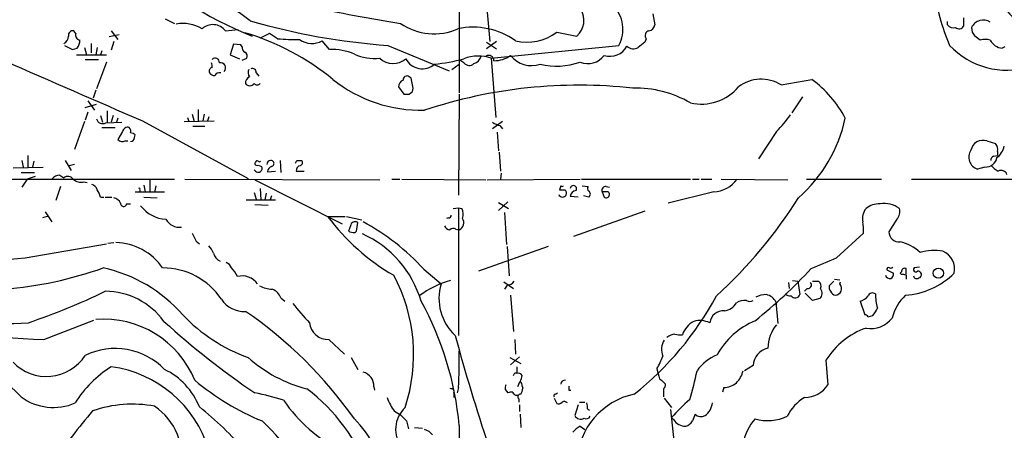
# Model space of a CAD drawing. Extents: x -379 to 4411, y 0 to 4789.
# Drawn here: x 135 to 260, y 591 to 643 of the extents above; entities that cross this region are included whole.
import ezdxf

# ---------------------------------------------------------------- set-up
doc = ezdxf.new("R2010")
doc.units = 0
doc.header["$MEASUREMENT"] = 0
doc.layers.add('MAIN', color=5, linetype='CONTINUOUS')

msp = doc.modelspace()

# ---------------------------------------------------------------- linework, layer by layer
at = {"layer": 'MAIN'}
for p, q in [((194.2253, 648.5158), (194.9873, 640.1338)), ((191.0927, 647.2458), (191.0927, 633.6145)), ((153.8393, 643.0125), (155.0247, 642.4198)), ((215.646, 643.6051), (215.9, 642.2505)), ((255.016, 643.0971), (255.016, 642.0811)), ((142.494, 641.1498), (142.24, 641.4885)), ((146.9813, 641.4885), (147.828, 640.3878)), ((161.4593, 641.4885), (163.068, 641.6578)), ((252.984, 642.2505), (252.984, 642.6738)), ((147.9973, 640.9805), (146.7273, 640.7265)), ((167.0473, 641.1498), (165.862, 640.5571)), ((168.0633, 640.4725), (167.0473, 641.1498)), ((174.6673, 639.1178), (173.736, 640.2185)), ((203.454, 641.3191), (205.994, 640.8111)), ((214.7993, 640.4725), (214.63, 640.0491)), ((142.0707, 639.1178), (142.6633, 639.2871)), ((143.5947, 639.3718), (143.8487, 638.4405)), ((144.4413, 639.8798), (144.4413, 638.6945)), ((145.2033, 639.3718), (145.034, 638.4405)), ((147.32, 640.1338), (146.9813, 639.0331)), ((162.4753, 639.7951), (162.052, 638.4405)), ((163.4067, 639.7105), (162.4753, 639.7951)), ((163.576, 639.4565), (163.4067, 639.7105)), ((182.0333, 639.6258), (189.8227, 636.4085)), ((195.834, 640.1338), (194.564, 639.2025)), ((194.564, 640.0491), (195.834, 639.2025)), ((195.1567, 638.0171), (211.328, 639.6258)), ((260.2653, 639.4565), (259.9267, 639.2871)), ((142.5787, 638.4405), (146.3887, 638.4405)), ((143.6793, 637.8478), (145.3727, 637.8478)), ((145.796, 638.9485), (145.6267, 638.4405)), ((162.052, 638.4405), (163.2373, 637.9325)), ((163.576, 637.7631), (164.1687, 638.0171)), ((191.6853, 637.4245), (191.1773, 637.7631)), ((195.1567, 638.0171), (195.7493, 630.4818)), ((146.3887, 637.5091), (145.1187, 634.1225)), ((190.1613, 636.5778), (191.0927, 637.2551)), ((165.354, 636.1545), (165.6927, 635.7311)), ((184.9967, 635.4771), (184.7427, 635.6465)), ((231.902, 634.6305), (235.7967, 635.3078)), ((183.388, 634.3765), (184.0653, 633.4451)), ((145.034, 633.9531), (144.6953, 632.9371)), ((184.7427, 633.4451), (185.166, 633.7838)), ((191.0927, 633.4451), (191.008, 620.6605)), ((234.6113, 633.1065), (233.2567, 631.0745)), ((143.6793, 631.7518), (145.1187, 632.1751)), ((144.018, 632.5985), (144.8647, 631.4131)), ((157.988, 631.4978), (157.988, 630.0585)), ((144.018, 631.1591), (143.6793, 630.1431)), ((145.6267, 630.7358), (145.8807, 629.8891)), ((146.4733, 631.3285), (146.4733, 629.8891)), ((147.2353, 630.7358), (146.9813, 629.8891)), ((147.828, 630.3971), (147.6587, 629.8891)), ((156.6333, 630.4818), (156.8027, 629.9738)), ((157.226, 630.9051), (157.48, 629.9738)), ((158.75, 630.9051), (158.5807, 630.0585)), ((159.3427, 630.5665), (159.1733, 630.0585)), ((143.5947, 629.9738), (142.3247, 626.4178)), ((145.796, 629.2118), (147.4893, 629.2118)), ((146.304, 629.8045), (148.336, 629.8891)), ((150.9607, 630.0585), (164.338, 622.7771)), ((156.21, 629.9738), (160.02, 630.0585)), ((157.3107, 629.3811), (158.8347, 629.3811)), ((196.596, 629.9738), (195.326, 629.0425)), ((196.2573, 629.4658), (196.596, 629.0425)), ((148.4207, 628.7038), (147.828, 627.6878)), ((149.9447, 627.9418), (150.0293, 628.2805)), ((195.9187, 628.6191), (196.088, 626.2485)), ((231.3093, 628.7038), (229.0233, 625.2325)), ((148.7593, 627.5185), (149.098, 627.5185)), ((257.9793, 627.5185), (259.08, 627.1798)), ((136.398, 625.6558), (136.398, 624.2165)), ((196.1727, 626.0791), (196.342, 623.7085)), ((258.826, 625.5711), (259.334, 625.6558)), ((259.334, 626.1638), (259.334, 625.6558)), ((134.5353, 624.1318), (138.3453, 624.2165)), ((135.636, 625.0631), (135.8053, 624.2165)), ((137.16, 624.9785), (136.9907, 624.2165)), ((141.1393, 625.0631), (141.9013, 623.7931)), ((142.3247, 624.5551), (141.6473, 624.3858)), ((165.2693, 624.8091), (165.1847, 624.7245)), ((165.608, 624.4705), (166.0313, 624.3011)), ((168.402, 625.0631), (168.4867, 623.5391)), ((170.5187, 625.0631), (171.1113, 625.0631)), ((257.7253, 624.2165), (256.794, 623.9625)), ((135.5513, 623.5391), (137.2447, 623.5391)), ((140.462, 623.2005), (140.97, 622.8618)), ((165.2693, 623.7085), (165.1, 623.8778)), ((166.7933, 623.6238), (167.8093, 623.7085)), ((170.434, 623.7085), (171.45, 623.7085)), ((196.4267, 623.4545), (196.342, 622.6925)), ((132.4187, 622.6925), (155.0247, 622.6925)), ((136.3133, 622.6925), (135.636, 621.6765)), ((140.5467, 621.7611), (139.954, 619.9831)), ((143.51, 622.3538), (143.9333, 622.2691)), ((151.13, 621.9305), (151.2993, 621.0838)), ((151.892, 622.6925), (151.892, 621.0838)), ((152.654, 621.8458), (152.4847, 620.9991)), ((156.2947, 622.6925), (181.0173, 622.6078)), ((165.1847, 622.6078), (176.276, 617.0198)), ((165.862, 621.5071), (165.9467, 620.0678)), ((182.5413, 622.6925), (183.5573, 622.6925)), ((183.8113, 622.6925), (194.4793, 622.6078)), ((194.6487, 622.6078), (206.4173, 622.6925)), ((203.962, 621.8458), (203.7927, 621.3378)), ((206.5867, 622.6925), (220.3873, 622.6925)), ((206.6713, 621.8458), (207.4333, 621.7611)), ((209.7193, 621.7611), (210.1427, 621.6765)), ((220.6413, 622.6925), (221.488, 622.6925)), ((221.742, 622.6925), (223.0967, 622.6925)), ((224.282, 622.6925), (232.7487, 622.6078)), ((235.1193, 622.6925), (244.602, 622.6925)), ((248.412, 622.6925), (262.382, 622.6925)), ((145.6267, 620.4065), (146.05, 620.4065)), ((146.2193, 620.4065), (147.066, 620.4065)), ((150.0293, 621.0838), (153.7547, 621.0838)), ((150.622, 621.3378), (150.622, 621.0838)), ((151.13, 620.4065), (152.8233, 620.3218)), ((165.1, 620.9991), (165.354, 620.1525)), ((166.624, 620.9145), (166.4547, 620.0678)), ((167.3013, 620.5758), (167.132, 620.0678)), ((206.1633, 620.4065), (205.1473, 620.4911)), ((207.518, 620.4065), (206.8407, 620.5758)), ((209.2113, 621.0838), (209.4653, 620.4065)), ((209.9733, 621.0838), (209.2113, 621.0838)), ((223.3507, 621.0838), (217.5933, 619.6445)), ((148.9287, 619.5598), (149.4367, 619.5598)), ((164.084, 620.0678), (167.8093, 620.0678)), ((165.1847, 619.4751), (166.878, 619.3905)), ((190.3307, 618.9671), (191.008, 619.0518)), ((191.008, 619.0518), (191.4313, 618.9671)), ((191.008, 619.0518), (191.008, 602.8805)), ((197.2733, 619.8138), (196.088, 618.7131)), ((196.088, 619.7291), (197.358, 618.9671)), ((138.8533, 617.9511), (138.2607, 617.7818)), ((138.5993, 618.5438), (139.446, 617.2738)), ((174.4133, 617.9511), (176.6147, 617.9511)), ((176.784, 617.9511), (178.7313, 617.5278)), ((189.738, 617.7818), (189.484, 617.6971)), ((196.85, 618.4591), (197.104, 614.3951)), ((214.63, 618.6285), (205.5707, 615.4111)), ((177.292, 616.7658), (177.038, 616.0885)), ((178.054, 616.0885), (178.2233, 617.1891)), ((246.5493, 617.6125), (245.5333, 616.0038)), ((177.8847, 615.9191), (178.054, 616.0885)), ((190.6693, 616.3425), (191.0927, 616.2578)), ((238.9293, 612.7018), (242.316, 615.8345)), ((136.0593, 612.7018), (146.3887, 614.4798)), ((146.558, 614.5645), (147.32, 614.6491)), ((157.734, 614.8185), (158.1573, 614.4798)), ((202.3533, 614.1411), (193.548, 611.0085)), ((197.1887, 614.1411), (197.4427, 610.4158)), ((249.428, 611.5165), (248.7507, 611.4318)), ((186.6053, 611.2625), (188.8067, 609.3998)), ((245.2793, 611.1778), (246.126, 610.7545)), ((247.142, 610.9238), (246.9727, 610.7545)), ((246.9727, 610.7545), (247.142, 610.5851)), ((247.7347, 610.5851), (247.7347, 611.3471)), ((247.7347, 610.5005), (247.7347, 609.9925)), ((196.7653, 609.6538), (197.9507, 608.8071)), ((197.1887, 609.2305), (196.85, 608.7225)), ((232.8333, 609.5691), (232.918, 608.8071)), ((233.3413, 609.8231), (234.0187, 609.7385)), ((234.0187, 609.7385), (234.2727, 608.0451)), ((235.8813, 609.7385), (236.6433, 609.7385)), ((238.5907, 609.7385), (237.998, 609.1458)), ((238.6753, 609.9925), (239.3527, 609.9078)), ((239.3527, 609.3998), (239.4373, 609.6538)), ((197.612, 607.9605), (197.9507, 603.3885)), ((235.204, 608.8071), (234.8653, 608.4685)), ((235.8813, 607.2831), (234.95, 608.2145)), ((168.4867, 607.6218), (168.9947, 607.1985)), ((231.2247, 607.1138), (231.4787, 604.4045)), ((236.8127, 607.5371), (235.8813, 607.2831)), ((241.8927, 607.1985), (242.4853, 605.5051)), ((242.9087, 605.2511), (243.5013, 605.4205)), ((138.43, 602.3725), (144.78, 604.8278)), ((174.5827, 602.3725), (176.53, 600.5098)), ((198.12, 602.3725), (198.2047, 600.5098)), ((177.3767, 600.0865), (178.2233, 598.5625)), ((197.5273, 600.0865), (198.882, 599.3245)), ((198.7127, 600.1711), (197.612, 599.1551)), ((228.346, 599.0705), (227.2453, 598.3931)), ((237.5747, 599.7478), (237.8287, 596.6151)), ((198.12, 598.1391), (198.374, 598.1391)), ((216.154, 598.6471), (216.408, 597.7158)), ((198.7127, 596.9538), (198.4587, 596.3611)), ((216.7467, 597.2078), (217.2547, 596.6998)), ((180.2553, 596.3611), (180.34, 595.9378)), ((190.4153, 595.5991), (190.4153, 595.0065)), ((191.008, 596.2765), (190.8387, 595.5991)), ((196.9347, 596.0225), (197.2733, 595.5991)), ((199.0513, 596.4458), (199.136, 596.1918)), ((203.2847, 595.4298), (203.5387, 595.5991)), ((204.978, 595.9378), (205.232, 595.9378)), ((217.0007, 596.1071), (217.0007, 595.0911)), ((224.6207, 596.2765), (224.4513, 595.6838)), ((198.628, 594.8371), (198.628, 594.4138)), ((198.7127, 594.0751), (198.7127, 593.2285)), ((203.1153, 594.9218), (203.454, 594.2445)), ((206.1633, 594.0751), (205.74, 592.7205)), ((206.3327, 594.4138), (207.01, 594.4138)), ((217.0853, 594.9218), (218.0167, 593.7365)), ((198.7973, 592.8898), (198.882, 591.1965)), ((207.3487, 593.5671), (207.6027, 593.3978)), ((218.3553, 589.5031), (217.932, 593.4825)), ((184.404, 592.0431), (184.658, 591.0271)), ((218.2707, 592.2125), (218.0167, 592.4665)), ((185.42, 591.1965), (186.436, 591.1118)), ((191.0927, 591.4505), (191.008, 577.6498)), ((206.4173, 591.3658), (207.01, 590.9425))]:
    msp.add_line(p, q, dxfattribs=at)
for centre, radius in [((2015.9278, 2394.6956), 2394.6956), ((251.8227, 610.7738), 0.6466)]:
    msp.add_circle(centre, radius, dxfattribs=at)
for centre, radius, start, end in [((179.182, 678.1709), 40.0159, 222.164381, 249.006795), ((277.9262, 650.1678), 26.8448, 187.158611, 203.122754), ((263.7821, 646.4656), 4.0959, 164.146643, 261.037191), ((145.276, 617.5636), 31.7473, 52.523949, 64.548503), ((232.5887, 943.4826), 305.0157, 258.55067, 260.765665), ((204.2535, 642.8036), 2.6456, 311.138049, 31.801306), ((207.5744, 641.6599), 4.2693, 331.546451, 45.515292), ((188.0399, 723.1861), 83.7759, 253.746459, 265.888456), ((257.5274, 641.1652), 1.6714, 58.42012, 153.468676), ((142.1554, 640.8958), 0.5987, 81.876665, 188.132809), ((156.0409, 637.5583), 4.8513, 59.59751, 100.05375), ((159.8564, 640.2012), 2.0558, 38.768187, 131.43264), ((187.881, 648.5133), 7.4229, 235.175235, 294.195648), ((192.8121, 632.6102), 9.3256, 54.671803, 101.68551), ((215.2805, 640.8765), 0.6284, 103.107383, 220.015736), ((215.011, 642.3775), 0.898, 278.130102, 351.869898), ((253.7036, 642.7159), 0.857, 212.892696, 290.234435), ((254.4479, 642.3573), 0.6317, 224.846083, 334.071813), ((257.4606, 641.8295), 1.431, 176.7029, 225.370887), ((140.5678, 640.79), 0.9951, 293.83972, 1.214956), ((143.092, 640.9329), 0.6362, 160.063835, 261.86735), ((141.6269, 640.1971), 1.3792, 318.715594, 4.407945), ((154.787, 610.5218), 32.0404, 50.677037, 73.448247), ((170.2647, 666.9646), 26.5834, 265.249836, 271.277349), ((172.4266, 642.5122), 2.6411, 233.546618, 299.720664), ((199.7014, 646.1487), 6.1162, 255.835158, 307.847213), ((129.794, 471.2071), 211.6804, 53.018218, 53.2474), ((257.7677, 637.9765), 2.4117, 74.734046, 105.265954), ((260.0116, 641.0654), 1.7803, 205.351687, 267.266647), ((268.5626, 893.3716), 283.981, 243.320357, 243.54954), ((164.2533, 639.3718), 0.6826, 172.87186, 240.261365), ((174.8292, 631.3982), 7.7213, 67.371516, 91.201465), ((210.1987, 640.663), 2.4209, 252.365868, 332.39236), ((213.173, 640.3858), 1.1835, 225.537442, 301.042632), ((383.5339, 428.0326), 271.0711, 128.542738, 128.771917), ((260.5016, 646.4598), 9.9731, 223.25455, 286.88309), ((160.1569, 637.4718), 0.5424, 354.997777, 136.113052), ((163.6606, 638.2711), 0.5681, 333.43946, 63.425927), ((180.2977, 643.9015), 5.9282, 245.081957, 276.972052), ((182.7151, 639.8005), 2.4623, 226.408575, 310.655306), ((186.4022, 639.005), 2.3428, 207.24426, 311.676189), ((185.9836, 658.7063), 21.5421, 275.264068, 285.347798), ((193.5416, 633.0268), 5.2452, 72.065936, 110.72647), ((192.6306, 638.5959), 1.2974, 284.493606, 345.502118), ((194.818, 637.6846), 0.6773, 359.483988, 120.006159), ((195.4609, 641.4321), 3.7538, 270.525075, 304.963135), ((200.2388, 640.3916), 3.3233, 217.776093, 289.301844), ((207.3869, 639.9281), 2.6061, 248.157765, 322.892663), ((1917.2009, 4716.3757), 4451.6955, 246.3784498, 246.6244173), ((159.9141, 636.3344), 0.519, 106.58081, 200.282109), ((158.5369, 636.9586), 1.2356, 354.109923, 22.151872), ((160.8364, 636.7895), 0.6501, 314.245906, 102.35577), ((165.2319, 636.1818), 0.9009, 153.924158, 216.455225), ((164.8611, 636.2028), 0.4953, 354.40337, 111.85726), ((192.3555, 637.9093), 0.8271, 215.880704, 316.48437), ((203.4592, 645.7431), 8.7492, 255.964392, 289.761044), ((160.02, 636.4931), 0.6826, 209.738635, 277.12814), ((160.7229, 635.4516), 0.7175, 78.437913, 149.496397), ((164.8661, 634.8555), 0.8686, 114.399188, 183.676734), ((186.2624, 649.3596), 17.9516, 231.514004, 271.364892), ((184.4464, 635.2823), 0.4695, 50.86944, 187.24461), ((-26.5637, 592.7298), 215.8359, 11.194034, 11.423222), ((229.381, 630.486), 4.851, 58.688853, 126.679268), ((226.9409, 623.3935), 14.8451, 28.149951, 53.376885), ((164.5497, 635.1809), 0.6695, 214.698943, 325.296185), ((165.481, 635.1384), 0.5097, 221.627938, 318.372062), ((184.4196, 634.285), 1.0357, 115.07304, 174.931291), ((184.1503, 634.2072), 1.1004, 337.370923, 22.624271), ((206.2822, 572.4506), 62.1324, 83.694666, 108.380738), ((213.4352, 620.3305), 13.8805, 59.943469, 91.358995), ((221.787, 638.3054), 6.123, 256.785574, 320.084324), ((184.404, 802.795), 169.3502, 269.885409, 270.114592), ((145.923, 630.5524), 0.8393, 196.608358, 296.995494), ((219.9612, 640.0411), 16.041, 315.027277, 324.913377), ((221.7529, 634.3676), 18.7034, 311.325001, 347.743556), ((149.0503, 628.6139), 0.6361, 70.052295, 171.87372), ((148.8438, 628.7461), 0.6295, 340.359033, 47.717127), ((196.7434, 631.7714), 2.3563, 233.019707, 258.094435), ((149.3773, 627.5775), 0.9588, 47.155503, 86.448267), ((149.3943, 627.9842), 0.552, 274.405074, 355.594926), ((148.4206, 628.3012), 0.8529, 225.988088, 293.39972), ((257.4752, 626.0483), 1.5542, 71.07426, 169.441262), ((258.2249, 626.4263), 1.1397, 346.684351, 41.38597), ((257.796, 627.3633), 2.4412, 306.535212, 347.648374), ((257.2406, 625.4585), 1.5612, 145.931298, 253.378088), ((257.7959, 625.6981), 1.4833, 267.271852, 348.477197), ((258.9361, 625.1308), 0.4539, 104.039305, 188.578205), ((165.4386, 624.668), 0.2601, 167.454468, 310.620402), ((165.6197, 624.0442), 0.4852, 223.7726, 31.970335), ((165.481, 624.8092), 0.2116, 53.124688, 180.027065), ((165.7774, 625.1054), 0.2116, 216.837414, 323.14635), ((167.1998, 624.555), 0.4911, 43.62213, 179.988333), ((167.6401, 623.5178), 0.8534, 113.389884, 172.864991), ((167.2307, 624.6821), 0.3875, 280.497939, 33.11188), ((85.784, 667.2438), 94.6529, 333.306822, 333.536005), ((171.0267, 623.7931), 0.5987, 98.132809, 188.123335), ((170.8009, 624.7809), 0.4195, 289.652905, 42.275526), ((260.8589, 626.4191), 3.0695, 219.407873, 242.017332), ((221.4712, 368.862), 267.7346, 108.316967, 108.54615), ((140.561, 621.7325), 1.4713, 93.858111, 139.271992), ((141.48, 622.1985), 0.8367, 36.186468, 127.556066), ((259.7574, 622.9467), 0.8337, 23.948533, 113.970165), ((143.1291, 623.7088), 1.4075, 226.223406, 285.701045), ((144.2296, 621.0414), 1.0178, 16.930557, 73.069443), ((150.5373, 621.4224), 0.1197, 315.033843, 134.966157), ((204.1314, 621.9727), 0.2116, 216.837414, 323.14635), ((205.5532, 621.4549), 0.4093, 330.46, 172.671808), ((207.7451, 621.5033), 0.4046, 140.415647, 235.850351), ((209.671, 621.2682), 0.4953, 84.40337, 201.85726), ((223.2492, 624.8043), 3.7219, 271.562715, 325.431221), ((143.3192, 619.9193), 2.3584, 11.922191, 36.975336), ((147.0093, 619.0655), 1.2941, 26.576931, 76.108716), ((204.1948, 620.9356), 0.5227, 201.371954, 328.246733), ((204.1314, 790.6877), 169.3502, 269.885409, 270.114558), ((204.2159, 620.9145), 0.4937, 329.040224, 59.024302), ((206.0363, 620.3641), 0.898, 98.130102, 171.869898), ((207.2528, 620.7875), 0.4642, 304.840348, 55.159652), ((209.7194, 620.7451), 0.4233, 233.113861, 53.143638), ((182.0659, 653.2834), 61.5984, 312.510287, 327.648958), ((148.5477, 619.6021), 0.3834, 173.649905, 353.66476), ((154.1025, 621.8547), 4.246, 216.892028, 267.590574), ((244.376, 616.7668), 2.7936, 88.837012, 128.036158), ((244.9406, 616.282), 3.3169, 54.048064, 98.808019), ((196.7966, 634.6923), 27.9514, 216.794013, 239.939363), ((189.7803, 618.0782), 0.2994, 261.878017, 8.121983), ((189.9835, 618.2327), 1.6234, 340.735771, 26.896511), ((244.3056, 617.6547), 2.109, 141.516693, 190.405203), ((245.5333, 618.5862), 1.4072, 316.217895, 15.704351), ((155.5903, 618.4321), 1.857, 206.191106, 278.703469), ((177.8987, 616.6671), 0.6147, 58.125036, 170.759878), ((165.2285, 591.8073), 28.9045, 42.305584, 61.769983), ((189.9858, 617.0679), 0.8139, 201.787031, 264.465227), ((190.6888, 617.1585), 0.9871, 294.152848, 33.068642), ((236.5225, 616.2157), 5.806, 356.235486, 10.500354), ((128.8584, 682.6992), 70.3668, 251.410096, 275.873574), ((411.4798, 742.3264), 283.981, 206.45046, 206.679643), ((177.9269, 618.3305), 2.4118, 248.372845, 268.997414), ((173.2593, 603.3868), 13.5544, 16.332742, 65.797889), ((190.347, 615.7724), 0.6549, 60.518813, 132.171884), ((246.8427, 616.0372), 1.3098, 181.461176, 275.695795), ((147.3713, 607.2082), 7.4437, 34.569652, 88.439573), ((157.4641, 612.3763), 2.6362, 20.383071, 44.552782), ((245.7587, 609.3991), 5.4711, 46.673799, 77.17972), ((161.5654, 613.7921), 1.7044, 196.975195, 242.635091), ((251.2968, 607.6048), 6.0436, 79.56618, 107.169712), ((251.4254, 611.2831), 2.4627, 347.605442, 66.908025), ((161.2476, 611.1354), 1.0178, 16.930557, 73.069443), ((-101.3594, 1416.3616), 872.7345, 292.7197771, 292.9489564), ((245.7449, 611.8975), 0.4827, 254.757375, 307.88123), ((129.5097, 657.7315), 49.137, 259.612417, 289.565967), ((141.995, 593.1549), 18.7032, 41.324743, 77.744025), ((153.5243, 602.5113), 8.9205, 33.635913, 90.151581), ((159.5784, 608.788), 3.7383, 24.380024, 45.009754), ((163.6063, 608.1007), 2.3158, 34.124451, 105.606223), ((163.9907, 600.4421), 21.3257, 341.673122, 28.141899), ((187.5698, 656.061), 65.7039, 308.643384, 317.114432), ((245.6853, 610.6673), 0.5989, 196.16876, 279.805162), ((245.491, 611.2483), 0.2232, 55.312965, 198.418709), ((245.4487, 610.6698), 0.6826, 299.738635, 7.12814), ((247.5654, 610.9576), 0.4247, 66.507351, 184.56424), ((247.3115, 609.6539), 0.9465, 63.440363, 100.316217), ((246.7936, 618.0882), 10.1639, 274.833442, 313.817636), ((248.9623, 611.2201), 0.2993, 134.986464, 315.013536), ((249.0809, 610.4921), 0.4218, 190.420252, 308.464658), ((249.2417, 610.5597), 0.4539, 14.039305, 98.578205), ((249.2334, 610.602), 0.4537, 284.017867, 8.594459), ((132.9876, 663.5875), 59.2017, 245.25187, 273.38455), ((167.7521, 613.3822), 4.6741, 245.007396, 265.507654), ((192.7041, 599.2414), 10.9237, 104.375519, 127.774606), ((194.8175, 607.537), 6.2928, 162.78133, 227.728883), ((197.1044, 610.3304), 1.1031, 274.382771, 327.550319), ((235.2633, 609.2728), 0.4694, 262.743283, 39.145968), ((236.1496, 609.1035), 0.8043, 338.375849, 52.135637), ((238.5905, 608.9341), 0.6292, 160.338213, 227.731211), ((238.6827, 608.834), 0.8769, 275.057191, 40.180343), ((109.7925, 683.6947), 83.5817, 288.622461, 295.837669), ((146.1797, 599.2008), 9.2678, 36.078417, 89.755182), ((166.8069, 607.0427), 1.7768, 19.021296, 70.978704), ((188.0131, 627.1475), 40.5486, 308.536274, 331.622808), ((229.9205, 605.6415), 2.4065, 87.170409, 120.898427), ((229.661, 606.3435), 1.7431, 26.225488, 77.465845), ((233.0731, 608.8491), 0.9783, 227.328017, 275.802085), ((233.6771, 608.2545), 0.6313, 216.860822, 340.629435), ((236.0638, 608.2248), 1.0168, 317.439359, 34.938931), ((238.9999, 608.8401), 0.9118, 204.051816, 254.74433), ((241.3845, 609.0615), 1.9311, 285.258241, 322.120072), ((243.4696, 607.6535), 0.6034, 52.129181, 158.380224), ((250.7049, 608.2034), 6.8653, 180.614256, 195.646651), ((251.8816, 603.534), 6.1238, 133.710449, 165.359445), ((163.7909, 609.3218), 3.3996, 213.356788, 273.514414), ((187.7128, 620.064), 22.0337, 216.543134, 224.980509), ((151.2243, 587.8462), 40.031, 5.165778, 28.909844), ((224.5442, 607.9057), 1.8995, 274.865346, 332.516255), ((227.1872, 605.5416), 1.7692, 79.839691, 122.780174), ((227.9227, 608.2574), 1.0623, 246.511757, 293.483297), ((171.4777, 620.0813), 21.2313, 223.357167, 250.34948), ((132.929, 560.6705), 54.8967, 35.177477, 55.529814), ((224.6105, 604.2287), 1.7869, 86.9589, 171.620491), ((242.4432, 604.955), 0.5517, 32.460041, 85.623597), ((241.6263, 607.268), 2.6323, 315.423265, 339.631202), ((145.0765, 784.6289), 182.3776, 261.362534, 267.911471), ((145.9878, 592.4216), 12.5273, 22.46151, 94.366608), ((221.1371, 678.5633), 100.0686, 227.607296, 236.003636), ((174.4453, 604.6957), 2.3272, 185.093232, 273.384677), ((222.3681, 601.8763), 3.1884, 119.238917, 160.03286), ((221.5896, 601.7292), 3.0311, 65.580137, 104.890383), ((232.5034, 595.5246), 10.0109, 112.949312, 150.69107), ((234.9081, 601.2124), 4.6998, 139.972466, 179.275825), ((243.271, 607.1371), 3.3819, 259.500132, 322.574061), ((436.9943, 669.4346), 255.2394, 195.11467, 198.410111), ((218.567, 601.314), 1.7404, 94.184596, 131.05121), ((219.1177, 605.3389), 2.3873, 253.508337, 276.097947), ((245.9746, 594.4549), 9.9284, 109.535076, 147.78437), ((218.8545, 601.1173), 2.1214, 146.51144, 203.961118), ((138.773, 603.5275), 5.8505, 223.587184, 326.993335), ((147.4914, 592.5065), 8.7123, 44.03596, 115.948001), ((128.1109, 599.7496), 62.9929, 356.839408, 1.076526), ((225.9003, 595.1637), 5.6748, 112.005209, 145.314106), ((230.7564, 598.9196), 2.4151, 103.107531, 176.417746), ((125.7488, 586.2554), 13.1969, 42.030617, 103.816062), ((176.2011, 613.3332), 17.7822, 228.153922, 255.632803), ((198.8603, 607.8235), 19.5775, 332.048641, 337.259941), ((154.8553, 586.4551), 14.7276, 122.319617, 147.680383), ((145.0226, 584.0682), 14.9617, 16.839619, 82.477555), ((149.7655, 590.4436), 9.046, 21.923613, 63.832928), ((178.4822, 596.4955), 1.7782, 355.665301, 76.388092), ((113.3754, 640.2998), 94.6529, 333.320357, 333.549513), ((410.0238, 598.4778), 211.6502, 179.885408, 180.114592), ((198.5856, 597.5887), 0.5116, 24.456004, 114.430979), ((197.5292, 597.8845), 1.5244, 326.291169, 356.841227), ((187.5663, 605.0662), 34.3226, 342.512812, 348.789003), ((223.8217, 599.2039), 3.3538, 315.879471, 346.009749), ((178.2258, 621.7552), 32.0851, 229.913291, 247.8256), ((197.8655, 596.192), 0.9461, 153.434949, 190.320555), ((198.4801, 596.5518), 0.5809, 349.486973, 56.906258), ((204.5124, 596.6574), 0.552, 85.605275, 175.594926), ((216.8566, 597.648), 0.4537, 171.405541, 255.982133), ((216.2972, 596.7594), 0.9594, 317.162672, 356.438195), ((224.4995, 599.085), 2.8111, 272.47105, 307.976698), ((234.7639, 598.7273), 3.7221, 271.56105, 325.426151), ((158.5276, 561.9939), 34.2582, 72.506924, 78.794929), ((157.5349, 577.2814), 23.6131, 20.429895, 52.868968), ((190.0556, 595.7474), 0.3891, 337.594233, 112.405767), ((197.7392, 594.4547), 1.2356, 84.109923, 112.151872), ((198.3634, 595.8319), 0.519, 196.58081, 290.282109), ((198.8359, 595.0988), 0.3342, 82.071139, 231.53563), ((197.6114, 596.2767), 1.527, 326.315136, 356.812677), ((203.2846, 595.2181), 0.2116, 89.972935, 216.875312), ((331.9779, 596.1918), 127.0002, 179.885409, 180.114592), ((215.1461, 586.4566), 9.1661, 101.776754, 176.83234), ((139.6425, 600.6695), 6.9178, 233.743669, 293.575314), ((149.6645, 578.7723), 15.394, 79.443746, 109.165405), ((185.3482, 606.0278), 20.0513, 214.509715, 242.555342), ((190.1864, 598.1884), 8.8309, 201.119589, 214.170355), ((203.6657, 594.837), 0.6292, 250.338213, 317.731211), ((204.4206, 593.9761), 0.5247, 42.288382, 123.462909), ((205.7805, 593.7785), 1.5824, 352.322568, 20.362373), ((234.563, 578.2062), 21.8434, 130.756152, 139.243848), ((221.0103, 594.5121), 2.1787, 304.681349, 355.18176), ((237.6831, 590.1827), 5.5865, 120.291135, 153.952791), ((230.398, 521.5571), 111.8409, 140.089513, 144.263634), ((148.0983, 587.3891), 7.8554, 348.16352, 56.055447), ((128.776, 557.2566), 46.9065, 41.329434, 51.216481), ((181.2715, 589.5882), 3.9798, 38.085343, 66.161321), ((186.8169, 590.9636), 3.789, 132.960507, 217.509862), ((432.5156, 507.7795), 228.0155, 158.082856, 158.312006), ((221.7458, 593.7864), 1.1791, 229.498845, 295.315436), ((142.9486, 567.791), 33.5394, 23.734346, 46.310387), ((167.6277, 582.0762), 14.4202, 11.076086, 45.136544), ((206.5019, 593.1436), 0.8715, 209.044387, 299.06482), ((207.1793, 592.8899), 0.5681, 243.43946, 333.425927), ((219.7735, 593.1225), 1.7568, 211.196429, 270.691417), ((219.4346, 592.6836), 1.3661, 285.283443, 332.041244), ((233.44, 587.9721), 6.4909, 138.216184, 168.653713), ((230.1713, 597.9943), 5.9099, 254.581029, 294.947197), ((186.3509, 589.3333), 1.6445, 34.513368, 78.100396), ((207.8564, 588.6569), 3.0674, 117.979423, 140.602432)]:
    msp.add_arc(centre, radius, start, end, dxfattribs=at)

doc.saveas('drawing.dxf')
